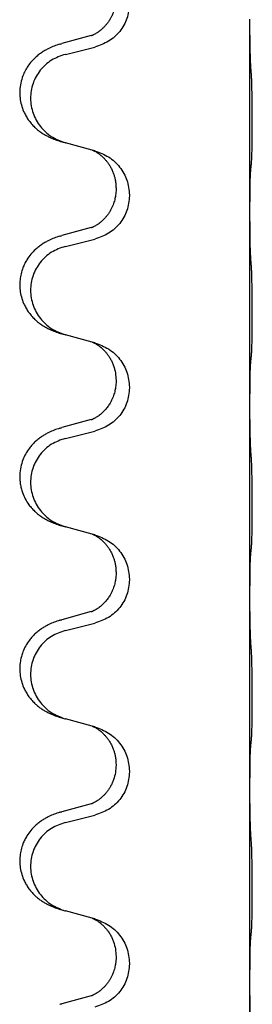
# Model space of a CAD drawing. Units: millimetres. Extents: x -378 to 723, y -256 to 352.
# Drawn here: x 539 to 542, y 117 to 134 of the extents above; entities that cross this region are included whole.
import ezdxf

# ---------------------------------------------------------------- set-up
doc = ezdxf.new("R2010")
doc.units = ezdxf.units.MM
doc.layers.add('1', color=7, linetype='Continuous')

# ---------------------------------------------------------------- blocks, each defined once
blk = doc.blocks.new('588884928_F_0800_mm_Artikelnummer_588884931__26', base_point=(535.5, 259.95))
at = {"color": 7, "linetype": 'Continuous'}
for p, q in [((542.3, 133.62), (542.3, 133.635)), ((542.3, 130.46), (542.3, 133.62)), ((539.68, 133.365), (539.194, 133.232)), ((539.254, 133.054), (539.74, 133.175)), ((539.699, 131.471), (539.254, 131.592)), ((539.74, 131.459), (539.699, 131.471)), ((540.09, 130.84), (540.09, 130.825)), ((540.312, 130.729), (540.312, 130.714)), ((542.3, 130.445), (542.3, 130.46)), ((542.3, 127.285), (542.3, 130.445)), ((539.68, 130.19), (539.194, 130.057)), ((539.254, 129.879), (539.74, 130)), ((539.699, 128.296), (539.254, 128.417)), ((539.74, 128.284), (539.699, 128.296)), ((540.09, 127.665), (540.09, 127.65)), ((540.312, 127.554), (540.312, 127.539)), ((542.3, 127.27), (542.3, 127.285)), ((542.3, 124.11), (542.3, 127.27)), ((539.68, 127.015), (539.194, 126.882)), ((539.254, 126.704), (539.74, 126.825)), ((539.699, 125.121), (539.254, 125.242)), ((539.74, 125.109), (539.699, 125.121)), ((540.09, 124.49), (540.09, 124.475)), ((540.312, 124.379), (540.312, 124.364)), ((542.3, 124.095), (542.3, 124.11)), ((542.3, 120.935), (542.3, 124.095)), ((539.68, 123.84), (539.194, 123.707)), ((539.254, 123.529), (539.74, 123.65)), ((539.699, 121.946), (539.254, 122.067)), ((539.74, 121.934), (539.699, 121.946)), ((540.09, 121.315), (540.09, 121.3)), ((540.312, 121.204), (540.312, 121.189)), ((542.3, 120.92), (542.3, 120.935)), ((542.3, 117.76), (542.3, 120.92)), ((539.68, 120.665), (539.194, 120.532)), ((539.254, 120.354), (539.74, 120.475)), ((539.699, 118.771), (539.254, 118.892)), ((539.74, 118.759), (539.699, 118.771)), ((540.09, 118.14), (540.09, 118.125)), ((540.312, 118.029), (540.312, 118.014)), ((542.3, 117.745), (542.3, 117.76)), ((542.3, 114.585), (542.3, 117.745)), ((539.68, 117.49), (539.194, 117.357))]:
    blk.add_line(p, q, dxfattribs=at)
for points, knots in [([(540.09, 134), (540.089, 133.969), (540.086, 133.906), (540.071, 133.832), (540.055, 133.778), (540.044, 133.745), (540.032, 133.715), (540.02, 133.691), (540.01, 133.669), (539.994, 133.641), (539.972, 133.604), (539.942, 133.562), (539.911, 133.526), (539.884, 133.497), (539.857, 133.472), (539.838, 133.456), (539.824, 133.444), (539.811, 133.434), (539.796, 133.423), (539.775, 133.409), (539.752, 133.396), (539.732, 133.385), (539.717, 133.378), (539.711, 133.375), (539.708, 133.374)], [0, 0, 0, 0, 0.0938929, 0.1877688, 0.2252301, 0.2626895, 0.2926559, 0.3226172, 0.3437031, 0.3647926, 0.4193307, 0.4738824, 0.5179925, 0.5620904, 0.5939653, 0.6258348, 0.6380298, 0.6502236, 0.6728909, 0.6955663, 0.7243665, 0.7531509, 0.7632648, 0.7733787, 0.7733787, 0.7733787, 0.7733787]), ([(540.312, 133.889), (540.304, 133.807), (540.287, 133.642), (540.16, 133.425), (539.974, 133.256), (539.818, 133.202), (539.74, 133.175)], [0, 0, 0, 0, 0.2452936, 0.4905862, 0.7359184, 0.9812533, 0.9812533, 0.9812533, 0.9812533]), ([(542.314, 132.863), (542.311, 132.905), (542.307, 132.989), (542.305, 133.096), (542.303, 133.184), (542.302, 133.247), (542.301, 133.305), (542.3, 133.384), (542.3, 133.489), (542.3, 133.576), (542.3, 133.62)], [0, 0, 0, 0, 0.1262599, 0.2525183, 0.321052, 0.3895852, 0.442554, 0.495523, 0.6262616, 0.7570001, 0.7570001, 0.7570001, 0.7570001]), ([(539.68, 133.365), (539.684, 133.367), (539.694, 133.369), (539.703, 133.372), (539.708, 133.374)], [0, 0, 0, 0, 0.01489689, 0.02979377, 0.02979377, 0.02979377, 0.02979377]), ([(539.161, 133.223), (539.131, 133.212), (539.07, 133.192), (538.993, 133.158), (538.927, 133.124), (538.871, 133.09), (538.815, 133.05), (538.754, 132.999), (538.693, 132.936), (538.636, 132.862), (538.589, 132.782), (538.547, 132.689), (538.515, 132.58), (538.501, 132.472), (538.502, 132.379), (538.511, 132.29), (538.534, 132.191), (538.57, 132.097), (538.611, 132.02), (538.654, 131.956), (538.703, 131.894), (538.756, 131.841), (538.809, 131.796), (538.859, 131.759), (538.911, 131.727), (538.962, 131.699), (539.014, 131.674), (539.077, 131.648), (539.153, 131.621), (539.213, 131.604), (539.243, 131.595)], [0, 0, 0, 0, 0.096027, 0.192052, 0.254299, 0.316552, 0.38856, 0.460594, 0.555567, 0.650545, 0.741081, 0.831673, 0.956379, 1.081029, 1.157893, 1.234748, 1.348414, 1.462093, 1.536183, 1.610235, 1.691531, 1.772833, 1.836215, 1.899581, 1.958719, 2.017859, 2.074488, 2.131115, 2.223994, 2.316875, 2.316875, 2.316875, 2.316875]), ([(539.161, 133.223), (539.167, 133.224), (539.178, 133.228), (539.189, 133.231), (539.194, 133.232)], [0, 0, 0, 0, 0.01712211, 0.03424421, 0.03424421, 0.03424421, 0.03424421]), ([(539.254, 133.054), (539.175, 133.027), (539.017, 132.972), (538.861, 132.826), (538.768, 132.688), (538.717, 132.573), (538.686, 132.451), (538.676, 132.326), (538.687, 132.201), (538.719, 132.08), (538.771, 131.965), (538.862, 131.828), (539.014, 131.684), (539.167, 131.625), (539.243, 131.595)], [0, 0, 0, 0, 0.248898, 0.497791, 0.622697, 0.747676, 0.872611, 0.997478, 1.12239, 1.247373, 1.372424, 1.497405, 1.740933, 1.984464, 1.984464, 1.984464, 1.984464]), ([(542.325, 131.249), (542.326, 131.262), (542.328, 131.288), (542.329, 131.325), (542.331, 131.359), (542.332, 131.395), (542.333, 131.433), (542.334, 131.478), (542.335, 131.526), (542.335, 131.58), (542.336, 131.636), (542.337, 131.698), (542.337, 131.762), (542.337, 131.829), (542.338, 131.898), (542.338, 131.968), (542.338, 132.037), (542.337, 132.105), (542.337, 132.172), (542.336, 132.236), (542.336, 132.297), (542.335, 132.354), (542.334, 132.408), (542.333, 132.461), (542.332, 132.516), (542.331, 132.577), (542.329, 132.642), (542.326, 132.688), (542.325, 132.712)], [0, 0, 0, 0, 0.038853, 0.077709, 0.110153, 0.142595, 0.184238, 0.225881, 0.276792, 0.327702, 0.387232, 0.446762, 0.512955, 0.579148, 0.648877, 0.718606, 0.788125, 0.857644, 0.923219, 0.988793, 1.048028, 1.107262, 1.159001, 1.210739, 1.266824, 1.322909, 1.392873, 1.462834, 1.462834, 1.462834, 1.462834]), ([(539.699, 131.471), (539.703, 131.469), (539.711, 131.466), (539.728, 131.458), (539.749, 131.447), (539.772, 131.434), (539.792, 131.42), (539.808, 131.409), (539.821, 131.399), (539.842, 131.383), (539.873, 131.355), (539.909, 131.318), (539.94, 131.28), (539.964, 131.248), (539.983, 131.218), (540.004, 131.183), (540.027, 131.136), (540.049, 131.082), (540.066, 131.029), (540.079, 130.972), (540.088, 130.909), (540.089, 130.863), (540.09, 130.84)], [0, 0, 0, 0, 0.0132133, 0.0264267, 0.0552582, 0.0841047, 0.1068313, 0.1295493, 0.1417842, 0.1540213, 0.2101071, 0.266222, 0.3112307, 0.3562182, 0.3866557, 0.4170992, 0.47917, 0.5412587, 0.5937548, 0.6462379, 0.7151298, 0.7839998, 0.7839998, 0.7839998, 0.7839998]), ([(539.74, 131.459), (539.818, 131.43), (539.975, 131.372), (540.159, 131.198), (540.287, 130.978), (540.304, 130.812), (540.312, 130.729)], [0, 0, 0, 0, 0.2476959, 0.4953848, 0.743561, 0.9917429, 0.9917429, 0.9917429, 0.9917429]), ([(542.314, 131.147), (542.314, 131.155), (542.316, 131.172), (542.319, 131.198), (542.322, 131.223), (542.324, 131.241), (542.325, 131.249)], [0, 0, 0, 0, 0.0251849, 0.0503698, 0.076599, 0.1028283, 0.1028283, 0.1028283, 0.1028283]), ([(542.3, 130.46), (542.3, 130.505), (542.3, 130.596), (542.301, 130.705), (542.302, 130.789), (542.302, 130.842), (542.303, 130.892), (542.305, 130.958), (542.306, 131.043), (542.311, 131.113), (542.314, 131.147)], [0, 0, 0, 0, 0.1361268, 0.2722536, 0.3288234, 0.3853922, 0.4326156, 0.4798416, 0.5837625, 0.6876694, 0.6876694, 0.6876694, 0.6876694]), ([(540.09, 130.825), (540.09, 130.808), (540.089, 130.774), (540.084, 130.728), (540.077, 130.687), (540.068, 130.648), (540.057, 130.608), (540.042, 130.564), (540.023, 130.52), (539.999, 130.474), (539.972, 130.429), (539.942, 130.387), (539.911, 130.351), (539.884, 130.322), (539.857, 130.297), (539.838, 130.281), (539.824, 130.269), (539.811, 130.259), (539.796, 130.248), (539.775, 130.234), (539.752, 130.221), (539.732, 130.21), (539.717, 130.203), (539.711, 130.2), (539.708, 130.199)], [0, 0, 0, 0, 0.0508893, 0.1017866, 0.1393287, 0.176874, 0.2209095, 0.264948, 0.3149088, 0.3648761, 0.419423, 0.4739668, 0.5180756, 0.5621747, 0.5940498, 0.6259191, 0.6381141, 0.6503079, 0.6729752, 0.6956506, 0.7244509, 0.7532352, 0.7633491, 0.773463, 0.773463, 0.773463, 0.773463]), ([(540.312, 130.714), (540.304, 130.632), (540.287, 130.467), (540.16, 130.25), (539.974, 130.081), (539.818, 130.027), (539.74, 130)], [0, 0, 0, 0, 0.2452936, 0.4905862, 0.7359184, 0.9812533, 0.9812533, 0.9812533, 0.9812533]), ([(542.314, 129.688), (542.311, 129.73), (542.307, 129.814), (542.305, 129.913), (542.303, 129.986), (542.302, 130.042), (542.302, 130.108), (542.301, 130.202), (542.3, 130.314), (542.3, 130.401), (542.3, 130.445)], [0, 0, 0, 0, 0.1262599, 0.2525183, 0.2984002, 0.3442818, 0.4199023, 0.495523, 0.6262616, 0.7570001, 0.7570001, 0.7570001, 0.7570001]), ([(539.68, 130.19), (539.684, 130.192), (539.694, 130.194), (539.703, 130.197), (539.708, 130.199)], [0, 0, 0, 0, 0.01489689, 0.02979377, 0.02979377, 0.02979377, 0.02979377]), ([(539.161, 130.048), (539.131, 130.037), (539.07, 130.017), (538.993, 129.983), (538.927, 129.949), (538.871, 129.915), (538.815, 129.875), (538.75, 129.821), (538.683, 129.75), (538.625, 129.67), (538.583, 129.594), (538.549, 129.517), (538.522, 129.428), (538.504, 129.328), (538.5, 129.227), (538.509, 129.123), (538.534, 129.016), (538.57, 128.922), (538.611, 128.845), (538.654, 128.781), (538.703, 128.719), (538.756, 128.666), (538.809, 128.621), (538.859, 128.584), (538.911, 128.552), (538.962, 128.524), (539.014, 128.499), (539.077, 128.473), (539.153, 128.446), (539.213, 128.429), (539.243, 128.42)], [0, 0, 0, 0, 0.096027, 0.192052, 0.254301, 0.316552, 0.388551, 0.460594, 0.570538, 0.680462, 0.756061, 0.83165, 0.932584, 1.033563, 1.134158, 1.234778, 1.348478, 1.462125, 1.536211, 1.610266, 1.691564, 1.772865, 1.836247, 1.899613, 1.958751, 2.017891, 2.07452, 2.131147, 2.224026, 2.316907, 2.316907, 2.316907, 2.316907]), ([(539.161, 130.048), (539.167, 130.049), (539.178, 130.053), (539.189, 130.056), (539.194, 130.057)], [0, 0, 0, 0, 0.01712211, 0.03424421, 0.03424421, 0.03424421, 0.03424421]), ([(539.254, 129.879), (539.175, 129.852), (539.017, 129.797), (538.861, 129.651), (538.768, 129.513), (538.717, 129.398), (538.686, 129.276), (538.676, 129.151), (538.687, 129.026), (538.719, 128.905), (538.771, 128.79), (538.862, 128.653), (539.014, 128.509), (539.167, 128.45), (539.243, 128.42)], [0, 0, 0, 0, 0.248898, 0.497791, 0.622697, 0.747676, 0.872611, 0.997478, 1.12239, 1.247373, 1.372424, 1.497405, 1.740933, 1.984464, 1.984464, 1.984464, 1.984464]), ([(542.325, 128.074), (542.326, 128.087), (542.328, 128.113), (542.329, 128.15), (542.331, 128.184), (542.332, 128.22), (542.333, 128.258), (542.334, 128.303), (542.335, 128.351), (542.335, 128.405), (542.336, 128.461), (542.337, 128.523), (542.337, 128.587), (542.337, 128.654), (542.338, 128.723), (542.338, 128.793), (542.338, 128.862), (542.337, 128.93), (542.337, 128.997), (542.336, 129.061), (542.336, 129.122), (542.335, 129.179), (542.334, 129.233), (542.333, 129.286), (542.332, 129.341), (542.331, 129.402), (542.329, 129.467), (542.326, 129.513), (542.325, 129.537)], [0, 0, 0, 0, 0.038853, 0.077709, 0.110153, 0.142595, 0.184238, 0.225881, 0.276792, 0.327702, 0.387232, 0.446762, 0.512955, 0.579148, 0.648877, 0.718606, 0.788125, 0.857644, 0.923219, 0.988793, 1.048028, 1.107262, 1.159001, 1.210739, 1.266824, 1.322909, 1.392873, 1.462834, 1.462834, 1.462834, 1.462834]), ([(539.699, 128.296), (539.703, 128.294), (539.711, 128.291), (539.728, 128.283), (539.749, 128.272), (539.772, 128.259), (539.792, 128.245), (539.808, 128.234), (539.821, 128.224), (539.835, 128.213), (539.855, 128.196), (539.881, 128.172), (539.909, 128.142), (539.94, 128.106), (539.97, 128.064), (540, 128.015), (540.027, 127.963), (540.057, 127.887), (540.084, 127.788), (540.088, 127.706), (540.09, 127.665)], [0, 0, 0, 0, 0.0132133, 0.0264267, 0.0552583, 0.0841047, 0.106831, 0.1295493, 0.1417847, 0.1540213, 0.1860795, 0.2181437, 0.262595, 0.3070553, 0.3620746, 0.4171021, 0.4779262, 0.5387532, 0.6612652, 0.7837799, 0.7837799, 0.7837799, 0.7837799]), ([(539.74, 128.284), (539.818, 128.255), (539.975, 128.197), (540.159, 128.023), (540.287, 127.803), (540.304, 127.637), (540.312, 127.554)], [0, 0, 0, 0, 0.2476959, 0.4953848, 0.743561, 0.9917429, 0.9917429, 0.9917429, 0.9917429]), ([(542.3, 127.285), (542.3, 127.33), (542.3, 127.421), (542.301, 127.53), (542.302, 127.614), (542.302, 127.667), (542.303, 127.717), (542.305, 127.783), (542.306, 127.868), (542.311, 127.938), (542.314, 127.972)], [0, 0, 0, 0, 0.1361268, 0.2722536, 0.3288234, 0.3853922, 0.4326156, 0.4798416, 0.5837625, 0.6876694, 0.6876694, 0.6876694, 0.6876694]), ([(542.314, 127.972), (542.314, 127.98), (542.316, 127.997), (542.319, 128.023), (542.322, 128.048), (542.324, 128.066), (542.325, 128.074)], [0, 0, 0, 0, 0.0251849, 0.0503698, 0.076599, 0.1028283, 0.1028283, 0.1028283, 0.1028283]), ([(540.09, 127.65), (540.09, 127.633), (540.089, 127.599), (540.084, 127.553), (540.077, 127.512), (540.068, 127.473), (540.057, 127.433), (540.042, 127.389), (540.023, 127.345), (539.997, 127.295), (539.965, 127.243), (539.925, 127.19), (539.881, 127.143), (539.846, 127.112), (539.824, 127.094), (539.811, 127.084), (539.796, 127.073), (539.775, 127.059), (539.752, 127.046), (539.732, 127.035), (539.717, 127.028), (539.711, 127.025), (539.708, 127.024)], [0, 0, 0, 0, 0.0508894, 0.1017866, 0.1393285, 0.176874, 0.22091, 0.264948, 0.3149062, 0.364876, 0.4323687, 0.4998836, 0.5629029, 0.6258678, 0.6380633, 0.6502566, 0.6729236, 0.6955992, 0.7243996, 0.7531838, 0.7632977, 0.7734116, 0.7734116, 0.7734116, 0.7734116]), ([(540.312, 127.539), (540.304, 127.457), (540.287, 127.292), (540.16, 127.075), (539.974, 126.906), (539.818, 126.852), (539.74, 126.825)], [0, 0, 0, 0, 0.2452936, 0.4905862, 0.7359184, 0.9812533, 0.9812533, 0.9812533, 0.9812533]), ([(542.314, 126.513), (542.311, 126.555), (542.307, 126.639), (542.305, 126.743), (542.303, 126.825), (542.302, 126.885), (542.301, 126.946), (542.3, 127.031), (542.3, 127.139), (542.3, 127.226), (542.3, 127.27)], [0, 0, 0, 0, 0.1262576, 0.2525195, 0.3120957, 0.3716709, 0.4335974, 0.4955242, 0.6262627, 0.7570013, 0.7570013, 0.7570013, 0.7570013]), ([(539.68, 127.015), (539.684, 127.017), (539.694, 127.019), (539.703, 127.022), (539.708, 127.024)], [0, 0, 0, 0, 0.01489689, 0.02979377, 0.02979377, 0.02979377, 0.02979377]), ([(539.161, 126.873), (539.131, 126.862), (539.07, 126.842), (538.993, 126.808), (538.927, 126.774), (538.871, 126.74), (538.815, 126.7), (538.759, 126.653), (538.707, 126.601), (538.652, 126.534), (538.598, 126.451), (538.549, 126.346), (538.515, 126.23), (538.501, 126.122), (538.502, 126.029), (538.51, 125.953), (538.524, 125.88), (538.55, 125.796), (538.59, 125.704), (538.645, 125.616), (538.703, 125.544), (538.756, 125.491), (538.809, 125.446), (538.859, 125.409), (538.911, 125.377), (538.962, 125.349), (539.014, 125.324), (539.077, 125.298), (539.153, 125.271), (539.213, 125.254), (539.243, 125.245)], [0, 0, 0, 0, 0.096027, 0.192052, 0.254297, 0.316552, 0.388573, 0.460593, 0.535277, 0.609989, 0.720762, 0.831646, 0.956375, 1.081007, 1.157896, 1.234724, 1.308645, 1.382617, 1.496403, 1.610214, 1.691545, 1.772814, 1.836191, 1.899562, 1.958702, 2.01784, 2.074469, 2.131096, 2.223975, 2.316856, 2.316856, 2.316856, 2.316856]), ([(539.161, 126.873), (539.167, 126.874), (539.178, 126.878), (539.189, 126.881), (539.194, 126.882)], [0, 0, 0, 0, 0.01712211, 0.03424421, 0.03424421, 0.03424421, 0.03424421]), ([(539.254, 126.704), (539.175, 126.677), (539.017, 126.622), (538.861, 126.476), (538.768, 126.338), (538.717, 126.223), (538.686, 126.101), (538.676, 125.976), (538.687, 125.851), (538.719, 125.73), (538.771, 125.615), (538.862, 125.478), (539.014, 125.334), (539.167, 125.275), (539.243, 125.245)], [0, 0, 0, 0, 0.248898, 0.497791, 0.622697, 0.747676, 0.872611, 0.997478, 1.12239, 1.247373, 1.372424, 1.497405, 1.740933, 1.984464, 1.984464, 1.984464, 1.984464]), ([(542.325, 124.899), (542.326, 124.912), (542.328, 124.938), (542.329, 124.975), (542.331, 125.009), (542.332, 125.045), (542.333, 125.083), (542.334, 125.128), (542.335, 125.176), (542.335, 125.23), (542.336, 125.286), (542.337, 125.348), (542.337, 125.412), (542.337, 125.479), (542.338, 125.548), (542.338, 125.618), (542.338, 125.687), (542.337, 125.755), (542.337, 125.822), (542.336, 125.886), (542.336, 125.947), (542.335, 126.004), (542.334, 126.058), (542.333, 126.111), (542.332, 126.166), (542.331, 126.227), (542.329, 126.292), (542.326, 126.338), (542.325, 126.362)], [0, 0, 0, 0, 0.038853, 0.077709, 0.110153, 0.142595, 0.184238, 0.225881, 0.276792, 0.327702, 0.387232, 0.446762, 0.512955, 0.579148, 0.648877, 0.718606, 0.788125, 0.857644, 0.923219, 0.988793, 1.048028, 1.107262, 1.159001, 1.210739, 1.266824, 1.322909, 1.392873, 1.462834, 1.462834, 1.462834, 1.462834]), ([(539.699, 125.121), (539.703, 125.119), (539.711, 125.116), (539.728, 125.108), (539.749, 125.097), (539.772, 125.084), (539.792, 125.07), (539.808, 125.059), (539.821, 125.049), (539.835, 125.038), (539.855, 125.021), (539.881, 124.997), (539.909, 124.967), (539.94, 124.931), (539.97, 124.889), (540, 124.84), (540.027, 124.786), (540.049, 124.732), (540.066, 124.679), (540.079, 124.622), (540.088, 124.559), (540.089, 124.513), (540.09, 124.49)], [0, 0, 0, 0, 0.0132133, 0.0264267, 0.0552583, 0.0841047, 0.106831, 0.1295493, 0.1417847, 0.1540213, 0.1860795, 0.2181437, 0.2625952, 0.3070553, 0.3620734, 0.417102, 0.4791835, 0.5412621, 0.5937562, 0.6462412, 0.7151332, 0.7840031, 0.7840031, 0.7840031, 0.7840031]), ([(539.74, 125.109), (539.818, 125.08), (539.975, 125.022), (540.159, 124.848), (540.287, 124.628), (540.304, 124.462), (540.312, 124.379)], [0, 0, 0, 0, 0.2476959, 0.4953848, 0.743561, 0.9917429, 0.9917429, 0.9917429, 0.9917429]), ([(542.314, 124.797), (542.314, 124.805), (542.316, 124.822), (542.319, 124.848), (542.322, 124.873), (542.324, 124.891), (542.325, 124.899)], [0, 0, 0, 0, 0.0251849, 0.0503698, 0.076599, 0.1028283, 0.1028283, 0.1028283, 0.1028283]), ([(542.3, 124.11), (542.3, 124.155), (542.3, 124.246), (542.301, 124.355), (542.302, 124.439), (542.302, 124.492), (542.303, 124.542), (542.305, 124.608), (542.306, 124.693), (542.311, 124.763), (542.314, 124.797)], [0, 0, 0, 0, 0.1361268, 0.2722536, 0.3288234, 0.3853922, 0.4326156, 0.4798416, 0.5837625, 0.6876694, 0.6876694, 0.6876694, 0.6876694]), ([(540.09, 124.475), (540.09, 124.458), (540.089, 124.424), (540.084, 124.378), (540.077, 124.337), (540.068, 124.298), (540.057, 124.258), (540.042, 124.214), (540.023, 124.17), (539.997, 124.12), (539.965, 124.068), (539.925, 124.015), (539.881, 123.968), (539.846, 123.937), (539.824, 123.919), (539.811, 123.909), (539.796, 123.898), (539.775, 123.884), (539.752, 123.871), (539.732, 123.86), (539.717, 123.853), (539.711, 123.85), (539.708, 123.849)], [0, 0, 0, 0, 0.0508894, 0.1017866, 0.1393285, 0.176874, 0.22091, 0.264948, 0.3149062, 0.364876, 0.4323687, 0.4998836, 0.5629029, 0.6258678, 0.6380633, 0.6502566, 0.6729236, 0.6955992, 0.7243996, 0.7531838, 0.7632977, 0.7734116, 0.7734116, 0.7734116, 0.7734116]), ([(540.312, 124.364), (540.304, 124.282), (540.287, 124.117), (540.16, 123.9), (539.974, 123.731), (539.818, 123.677), (539.74, 123.65)], [0, 0, 0, 0, 0.2452936, 0.4905862, 0.7359184, 0.9812533, 0.9812533, 0.9812533, 0.9812533]), ([(542.314, 123.338), (542.311, 123.38), (542.307, 123.464), (542.305, 123.571), (542.303, 123.659), (542.302, 123.722), (542.301, 123.78), (542.3, 123.859), (542.3, 123.964), (542.3, 124.051), (542.3, 124.095)], [0, 0, 0, 0, 0.1262501, 0.2525046, 0.3210387, 0.3895715, 0.4425403, 0.4955093, 0.6262478, 0.7569864, 0.7569864, 0.7569864, 0.7569864]), ([(539.68, 123.84), (539.684, 123.842), (539.694, 123.844), (539.703, 123.847), (539.708, 123.849)], [0, 0, 0, 0, 0.01489689, 0.02979377, 0.02979377, 0.02979377, 0.02979377]), ([(539.161, 123.698), (539.131, 123.687), (539.07, 123.667), (538.993, 123.633), (538.927, 123.599), (538.871, 123.565), (538.815, 123.525), (538.759, 123.478), (538.707, 123.426), (538.652, 123.359), (538.598, 123.276), (538.556, 123.185), (538.528, 123.101), (538.508, 123.011), (538.499, 122.902), (538.507, 122.78), (538.534, 122.666), (538.57, 122.572), (538.611, 122.495), (538.654, 122.431), (538.703, 122.369), (538.756, 122.316), (538.809, 122.271), (538.859, 122.234), (538.911, 122.202), (538.962, 122.174), (539.014, 122.149), (539.077, 122.123), (539.153, 122.096), (539.213, 122.079), (539.243, 122.07)], [0, 0, 0, 0, 0.096027, 0.192052, 0.254297, 0.316552, 0.388575, 0.460593, 0.535269, 0.60999, 0.720825, 0.831641, 0.908449, 0.985264, 1.109927, 1.234719, 1.348459, 1.462069, 1.536151, 1.61021, 1.691509, 1.772809, 1.836191, 1.899557, 1.958696, 2.017835, 2.074464, 2.131091, 2.22397, 2.316851, 2.316851, 2.316851, 2.316851]), ([(539.161, 123.698), (539.167, 123.699), (539.178, 123.703), (539.189, 123.706), (539.194, 123.707)], [0, 0, 0, 0, 0.01712211, 0.03424421, 0.03424421, 0.03424421, 0.03424421]), ([(539.254, 123.529), (539.175, 123.502), (539.017, 123.447), (538.861, 123.301), (538.768, 123.163), (538.717, 123.048), (538.686, 122.926), (538.676, 122.801), (538.687, 122.676), (538.719, 122.555), (538.771, 122.44), (538.862, 122.303), (539.014, 122.159), (539.167, 122.1), (539.243, 122.07)], [0, 0, 0, 0, 0.248898, 0.497791, 0.622697, 0.747676, 0.872611, 0.997478, 1.12239, 1.247373, 1.372424, 1.497405, 1.740933, 1.984464, 1.984464, 1.984464, 1.984464]), ([(542.325, 121.724), (542.326, 121.737), (542.328, 121.763), (542.329, 121.8), (542.331, 121.834), (542.332, 121.87), (542.333, 121.908), (542.334, 121.953), (542.335, 122.001), (542.335, 122.055), (542.336, 122.111), (542.337, 122.173), (542.337, 122.237), (542.337, 122.304), (542.338, 122.373), (542.338, 122.443), (542.338, 122.512), (542.337, 122.58), (542.337, 122.647), (542.336, 122.711), (542.336, 122.772), (542.335, 122.829), (542.334, 122.883), (542.333, 122.936), (542.332, 122.991), (542.331, 123.052), (542.329, 123.117), (542.326, 123.163), (542.325, 123.187)], [0, 0, 0, 0, 0.038853, 0.077709, 0.110153, 0.142595, 0.184238, 0.225881, 0.276792, 0.327702, 0.387232, 0.446762, 0.512955, 0.579148, 0.648877, 0.718606, 0.788125, 0.857644, 0.923219, 0.988793, 1.048028, 1.107262, 1.159001, 1.210739, 1.266824, 1.322909, 1.392873, 1.462834, 1.462834, 1.462834, 1.462834]), ([(539.699, 121.946), (539.703, 121.944), (539.711, 121.941), (539.728, 121.933), (539.749, 121.922), (539.772, 121.909), (539.792, 121.895), (539.808, 121.884), (539.821, 121.874), (539.835, 121.863), (539.855, 121.846), (539.881, 121.822), (539.909, 121.792), (539.94, 121.756), (539.97, 121.714), (540, 121.665), (540.027, 121.611), (540.049, 121.557), (540.066, 121.504), (540.079, 121.447), (540.088, 121.384), (540.089, 121.338), (540.09, 121.315)], [0, 0, 0, 0, 0.0132133, 0.0264267, 0.0552583, 0.0841047, 0.106831, 0.1295493, 0.1417847, 0.1540213, 0.1860795, 0.2181437, 0.2625952, 0.3070553, 0.3620734, 0.417102, 0.4791835, 0.5412621, 0.5937562, 0.6462412, 0.7151332, 0.7840031, 0.7840031, 0.7840031, 0.7840031]), ([(539.74, 121.934), (539.818, 121.905), (539.975, 121.847), (540.159, 121.673), (540.287, 121.453), (540.304, 121.287), (540.312, 121.204)], [0, 0, 0, 0, 0.2476959, 0.4953848, 0.743561, 0.9917429, 0.9917429, 0.9917429, 0.9917429]), ([(542.3, 120.935), (542.3, 120.98), (542.3, 121.071), (542.301, 121.18), (542.302, 121.264), (542.302, 121.317), (542.303, 121.367), (542.305, 121.433), (542.306, 121.518), (542.311, 121.588), (542.314, 121.622)], [0, 0, 0, 0, 0.1361268, 0.2722536, 0.3288234, 0.3853922, 0.4326156, 0.4798416, 0.5837625, 0.6876694, 0.6876694, 0.6876694, 0.6876694]), ([(542.314, 121.622), (542.314, 121.63), (542.316, 121.647), (542.319, 121.673), (542.322, 121.698), (542.324, 121.716), (542.325, 121.724)], [0, 0, 0, 0, 0.0251849, 0.0503698, 0.076599, 0.1028283, 0.1028283, 0.1028283, 0.1028283]), ([(540.09, 121.3), (540.088, 121.26), (540.084, 121.178), (540.057, 121.08), (540.027, 121.004), (540.001, 120.952), (539.972, 120.904), (539.942, 120.862), (539.911, 120.826), (539.884, 120.797), (539.857, 120.772), (539.838, 120.756), (539.824, 120.744), (539.811, 120.734), (539.796, 120.723), (539.775, 120.709), (539.752, 120.696), (539.732, 120.685), (539.717, 120.678), (539.711, 120.675), (539.708, 120.674)], [0, 0, 0, 0, 0.1218157, 0.2436287, 0.3041191, 0.3646066, 0.4191562, 0.4736975, 0.5178058, 0.5619054, 0.5937805, 0.6256498, 0.6378448, 0.6500386, 0.6727059, 0.6953812, 0.7241815, 0.7529658, 0.7630797, 0.7731937, 0.7731937, 0.7731937, 0.7731937]), ([(540.312, 121.189), (540.304, 121.107), (540.287, 120.942), (540.16, 120.725), (539.974, 120.556), (539.818, 120.502), (539.74, 120.475)], [0, 0, 0, 0, 0.2452936, 0.4905862, 0.7359184, 0.9812533, 0.9812533, 0.9812533, 0.9812533]), ([(542.314, 120.163), (542.311, 120.205), (542.307, 120.289), (542.305, 120.396), (542.303, 120.484), (542.302, 120.547), (542.301, 120.605), (542.3, 120.684), (542.3, 120.789), (542.3, 120.876), (542.3, 120.92)], [0, 0, 0, 0, 0.1262576, 0.2525195, 0.3210536, 0.3895864, 0.4425552, 0.4955242, 0.6262627, 0.7570013, 0.7570013, 0.7570013, 0.7570013]), ([(539.68, 120.665), (539.684, 120.667), (539.694, 120.669), (539.703, 120.672), (539.708, 120.674)], [0, 0, 0, 0, 0.01489689, 0.02979377, 0.02979377, 0.02979377, 0.02979377]), ([(539.161, 120.523), (539.131, 120.512), (539.07, 120.492), (538.993, 120.458), (538.927, 120.424), (538.871, 120.39), (538.815, 120.35), (538.75, 120.296), (538.683, 120.225), (538.625, 120.145), (538.583, 120.069), (538.549, 119.992), (538.522, 119.903), (538.504, 119.803), (538.5, 119.702), (538.509, 119.598), (538.534, 119.491), (538.57, 119.397), (538.611, 119.32), (538.654, 119.256), (538.703, 119.194), (538.756, 119.141), (538.809, 119.096), (538.859, 119.059), (538.911, 119.027), (538.962, 118.999), (539.014, 118.974), (539.077, 118.948), (539.153, 118.921), (539.213, 118.904), (539.243, 118.895)], [0, 0, 0, 0, 0.096027, 0.192052, 0.254301, 0.316552, 0.388551, 0.460594, 0.570538, 0.680462, 0.756061, 0.83165, 0.932584, 1.033563, 1.134158, 1.234778, 1.348478, 1.462125, 1.536211, 1.610266, 1.691564, 1.772865, 1.836247, 1.899613, 1.958751, 2.017891, 2.07452, 2.131147, 2.224026, 2.316907, 2.316907, 2.316907, 2.316907]), ([(539.161, 120.523), (539.167, 120.524), (539.178, 120.528), (539.189, 120.531), (539.194, 120.532)], [0, 0, 0, 0, 0.01712211, 0.03424421, 0.03424421, 0.03424421, 0.03424421]), ([(539.254, 120.354), (539.175, 120.327), (539.017, 120.272), (538.861, 120.126), (538.768, 119.988), (538.717, 119.873), (538.686, 119.751), (538.676, 119.626), (538.687, 119.501), (538.719, 119.38), (538.771, 119.265), (538.862, 119.128), (539.014, 118.984), (539.167, 118.925), (539.243, 118.895)], [0, 0, 0, 0, 0.248898, 0.497791, 0.622697, 0.747676, 0.872611, 0.997478, 1.12239, 1.247373, 1.372424, 1.497405, 1.740933, 1.984464, 1.984464, 1.984464, 1.984464]), ([(542.325, 118.549), (542.326, 118.562), (542.328, 118.588), (542.329, 118.625), (542.331, 118.659), (542.332, 118.695), (542.333, 118.733), (542.334, 118.778), (542.335, 118.826), (542.335, 118.88), (542.336, 118.936), (542.337, 118.998), (542.337, 119.062), (542.337, 119.129), (542.338, 119.198), (542.338, 119.268), (542.338, 119.337), (542.337, 119.405), (542.337, 119.472), (542.336, 119.536), (542.336, 119.597), (542.335, 119.654), (542.334, 119.708), (542.333, 119.761), (542.332, 119.816), (542.331, 119.877), (542.329, 119.942), (542.326, 119.988), (542.325, 120.012)], [0, 0, 0, 0, 0.038853, 0.077709, 0.110153, 0.142595, 0.184238, 0.225881, 0.276792, 0.327702, 0.387232, 0.446762, 0.512955, 0.579148, 0.648877, 0.718606, 0.788125, 0.857644, 0.923219, 0.988793, 1.048028, 1.107262, 1.159001, 1.210739, 1.266824, 1.322909, 1.392873, 1.462834, 1.462834, 1.462834, 1.462834]), ([(539.699, 118.771), (539.703, 118.769), (539.711, 118.766), (539.728, 118.758), (539.749, 118.747), (539.772, 118.734), (539.792, 118.72), (539.808, 118.709), (539.821, 118.699), (539.842, 118.683), (539.873, 118.655), (539.909, 118.618), (539.94, 118.58), (539.964, 118.548), (539.983, 118.518), (540.004, 118.483), (540.027, 118.438), (540.057, 118.362), (540.084, 118.263), (540.088, 118.181), (540.09, 118.14)], [0, 0, 0, 0, 0.0132133, 0.0264267, 0.0552582, 0.0841047, 0.1068313, 0.1295493, 0.1417842, 0.1540213, 0.2101072, 0.266222, 0.3112305, 0.3562182, 0.3866562, 0.4170992, 0.4779129, 0.5387498, 0.6612617, 0.7837765, 0.7837765, 0.7837765, 0.7837765]), ([(539.74, 118.759), (539.818, 118.73), (539.975, 118.672), (540.159, 118.498), (540.287, 118.278), (540.304, 118.112), (540.312, 118.029)], [0, 0, 0, 0, 0.2476959, 0.4953848, 0.743561, 0.9917429, 0.9917429, 0.9917429, 0.9917429]), ([(542.314, 118.447), (542.314, 118.455), (542.316, 118.472), (542.319, 118.498), (542.322, 118.523), (542.324, 118.541), (542.325, 118.549)], [0, 0, 0, 0, 0.0251849, 0.0503698, 0.076599, 0.1028283, 0.1028283, 0.1028283, 0.1028283]), ([(542.3, 117.76), (542.3, 117.805), (542.3, 117.896), (542.301, 118.005), (542.302, 118.089), (542.302, 118.142), (542.303, 118.192), (542.305, 118.258), (542.306, 118.343), (542.311, 118.413), (542.314, 118.447)], [0, 0, 0, 0, 0.1361268, 0.2722536, 0.3288234, 0.3853922, 0.4326156, 0.4798416, 0.5837625, 0.6876694, 0.6876694, 0.6876694, 0.6876694]), ([(540.09, 118.125), (540.09, 118.108), (540.089, 118.074), (540.084, 118.028), (540.077, 117.987), (540.068, 117.948), (540.057, 117.908), (540.042, 117.864), (540.023, 117.82), (539.999, 117.774), (539.972, 117.729), (539.942, 117.687), (539.911, 117.651), (539.884, 117.622), (539.857, 117.597), (539.838, 117.581), (539.824, 117.569), (539.811, 117.559), (539.796, 117.548), (539.775, 117.534), (539.752, 117.521), (539.732, 117.51), (539.717, 117.503), (539.711, 117.5), (539.708, 117.499)], [0, 0, 0, 0, 0.0508893, 0.1017866, 0.1393287, 0.176874, 0.2209095, 0.264948, 0.3149088, 0.3648761, 0.419423, 0.4739668, 0.5180756, 0.5621747, 0.5940498, 0.6259191, 0.6381141, 0.6503079, 0.6729752, 0.6956506, 0.7244509, 0.7532352, 0.7633491, 0.773463, 0.773463, 0.773463, 0.773463]), ([(540.312, 118.014), (540.304, 117.932), (540.287, 117.767), (540.16, 117.55), (539.974, 117.381), (539.818, 117.327), (539.74, 117.3)], [0, 0, 0, 0, 0.2452936, 0.4905862, 0.7359184, 0.9812533, 0.9812533, 0.9812533, 0.9812533]), ([(542.314, 116.988), (542.311, 117.03), (542.307, 117.114), (542.305, 117.221), (542.303, 117.309), (542.302, 117.372), (542.301, 117.43), (542.3, 117.509), (542.3, 117.614), (542.3, 117.701), (542.3, 117.745)], [0, 0, 0, 0, 0.1262576, 0.2525195, 0.3210536, 0.3895864, 0.4425552, 0.4955242, 0.6262627, 0.7570013, 0.7570013, 0.7570013, 0.7570013]), ([(539.68, 117.49), (539.684, 117.492), (539.694, 117.494), (539.703, 117.497), (539.708, 117.499)], [0, 0, 0, 0, 0.01489689, 0.02979377, 0.02979377, 0.02979377, 0.02979377]), ([(539.161, 117.348), (539.167, 117.349), (539.178, 117.353), (539.189, 117.356), (539.194, 117.357)], [0, 0, 0, 0, 0.01712211, 0.03424421, 0.03424421, 0.03424421, 0.03424421])]:
    blk.add_open_spline(points, degree=3, knots=knots, dxfattribs=at)
for points in [[(542.325, 132.712), (542.323, 132.737), (542.319, 132.787), (542.315, 132.838), (542.314, 132.863)], [(539.243, 131.595), (539.245, 131.595), (539.249, 131.594), (539.252, 131.593), (539.254, 131.592)], [(542.325, 129.537), (542.323, 129.562), (542.319, 129.612), (542.315, 129.663), (542.314, 129.688)], [(539.243, 128.42), (539.245, 128.42), (539.249, 128.419), (539.252, 128.418), (539.254, 128.417)], [(542.325, 126.362), (542.323, 126.387), (542.319, 126.437), (542.315, 126.488), (542.314, 126.513)], [(539.243, 125.245), (539.245, 125.245), (539.249, 125.244), (539.252, 125.243), (539.254, 125.242)], [(542.325, 123.187), (542.323, 123.212), (542.319, 123.262), (542.315, 123.313), (542.314, 123.338)], [(539.243, 122.07), (539.245, 122.07), (539.249, 122.069), (539.252, 122.068), (539.254, 122.067)], [(542.325, 120.012), (542.323, 120.037), (542.319, 120.087), (542.315, 120.138), (542.314, 120.163)], [(539.243, 118.895), (539.245, 118.895), (539.249, 118.894), (539.252, 118.893), (539.254, 118.892)]]:
    blk.add_open_spline(points, degree=3, dxfattribs=at)
blk = doc.blocks.new('588884928_F_0800_mm_Artikelnummer_588884931__27', base_point=(535.5, 259.95))
blk.add_blockref('588884928_F_0800_mm_Artikelnummer_588884931__26', (535.5, 259.95))
blk = doc.blocks.new('Bgr_HL50FF__30', base_point=(483.5, 117.75))
blk.add_blockref('588884928_F_0800_mm_Artikelnummer_588884931__27', (535.5, 259.95))
blk = doc.blocks.new('SA_Links1', base_point=(750, 285))
blk.add_blockref('Bgr_HL50FF__30', (483.5, 117.75))
blk = doc.blocks.new('1__54')
blk.add_blockref('SA_Links1', (750, 285))
blk = doc.blocks.new('HL50FF_0_3D__55')
at = {"layer": '1'}
blk.add_blockref('1__54', (0, 0), dxfattribs=at)

msp = doc.modelspace()

# ---------------------------------------------------------------- block references
msp.add_blockref('HL50FF_0_3D__55', (0, 0))

doc.saveas('drawing.dxf')
